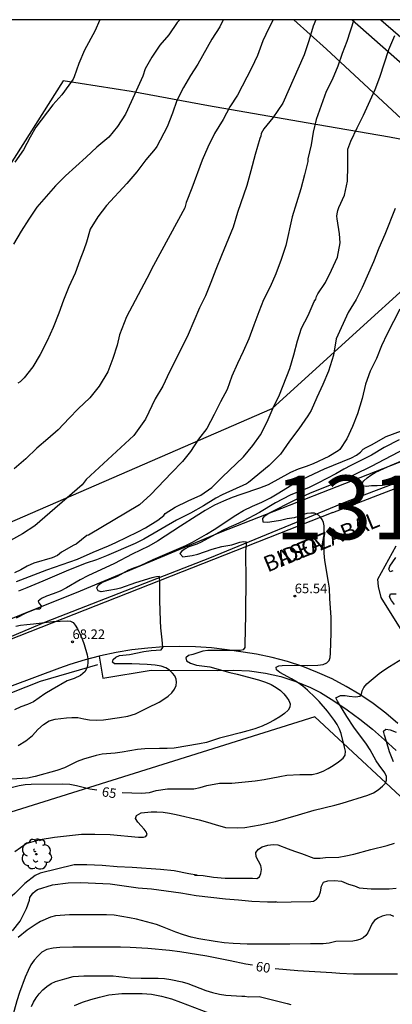
# Model space of a CAD drawing. Units: millimetres. Extents: x 584144 to 584495, y 4792290 to 4792541.
# Drawn here: x 584195 to 584225, y 4792463 to 4792540 of the extents above; entities that cross this region are included whole.
import ezdxf

# ---------------------------------------------------------------- set-up
doc = ezdxf.new("R2010")
doc.units = ezdxf.units.MM
for name, color, linetype in [('010106', 9, 'Continuous'), ('020104', 34, 'Continuous'), ('020204', 9, 'Continuous'), ('020307', 24, 'Continuous'), ('020308', 9, 'Continuous'), ('060113', 4, 'Continuous'), ('060134', 9, 'Continuous'), ('070101', 9, 'ALAMBRADA'), ('080306', 9, 'Continuous'), ('080312', 8, 'Continuous'), ('100202', 3, 'Continuous'), ('130101', 9, 'Continuous'), ('130301', 9, 'Continuous'), ('220104', 9, 'LINEA_ELECTRICA')]:
    doc.layers.add(name, color=color, linetype=linetype)
doc.layers.add('020105', color=24, linetype='Continuous', lineweight=30)
doc.styles.add('ARIAL', font='ARIAL.TTF', dxfattribs={"height": 1})
doc.styles.add('ARIALI', font='ARIALI.TTF', dxfattribs={"height": 1})
doc.linetypes.add('ALAMBRADA', pattern='A,1,[203,DONOSTI.shx,S=0.1,R=0,X=0,Y=0],1', length=2)
doc.linetypes.add('LINEA_ELECTRICA', pattern='A,7.5,-0.3,["E",Standard,S=0.25,R=0,X=-0.1,Y=-0.1],-0.3', length=8.1)

# ---------------------------------------------------------------- blocks, each defined once
blk = doc.blocks.new('COTAPU')
blk.add_circle((0, 0), 0.075)
blk = doc.blocks.new('ARBOL')
blk.add_circle((0, 0), 0.0587)
for centre, radius, start, end in [((-0.564, 0.381), 0.532, 92.28, 254.58), ((-0.28, 0.855), 0.3, 359.28777, 173.60777), ((0.097, 0.97), 0.21, 23.15651, 160.46651), ((0.438, 0.881), 0.24, 301.57804, 139.32804), ((-0.091, 0.321), 0.12, 119.14, 310.56), ((0.656, 0.288), 0.443, 319.85562, 114.76562), ((0.819, -0.249), 0.383, 235.52754, 62.02753), ((-0.556, -0.339), 0.555, 142.64, 266.54), ((-0.039, -0.384), 0.21, 189.64, 323.88), ((0.299, -0.624), 0.532, 224.67, 0.24), ((-0.301, -0.676), 0.45, 213.78, 295.32)]:
    blk.add_arc(centre, radius, start, end)

msp = doc.modelspace()

# ---------------------------------------------------------------- linework, layer by layer
at = {"layer": '010106', "flags": 128}
msp.add_lwpolyline([(584144.062, 4792290.241), (584494.053, 4792290.233), (584494.058, 4792540.226), (584144.068, 4792540.234)], close=True, dxfattribs=at)
at = {"layer": '020104', "flags": 128}
for points, elevation in [([(584218.64, 4792540.232), (584218.435, 4792539.716), (584218.101, 4792538.582), (584217.735, 4792537.482), (584216.073, 4792533.692), (584215.289, 4792532.542), (584214.585, 4792531.678), (584214.373, 4792531.312), (584214.343, 4792531.106), (584214.265, 4792530.918), (584213.885, 4792529.656), (584213.569, 4792528.387), (584213.237, 4792527.233), (584212.517, 4792525.105), (584212.161, 4792523.963), (584211.249, 4792521.757), (584210.81, 4792520.653), (584210.436, 4792519.617), (584210.008, 4792518.573), (584209.544, 4792517.645), (584208.646, 4792515.555), (584208.16, 4792514.531), (584207.182, 4792512.633), (584206.678, 4792511.507), (584206.058, 4792510.495), (584205.304, 4792508.915), (584204.4, 4792507.623), (584200.656, 4792504.179), (584200.346, 4792503.767), (584196.642, 4792500.554), (584195.67, 4792499.93), (584193.713, 4792498.848)], 72), ([(584215.317, 4792540.232), (584214.957, 4792539.568), (584214.509, 4792538.584), (584214.077, 4792537.438), (584213.609, 4792536.426), (584212.519, 4792534.31), (584211.915, 4792533.39), (584211.387, 4792532.406), (584210.715, 4792531.318), (584210.187, 4792530.229), (584209.745, 4792529.215), (584208.949, 4792527.013), (584208.487, 4792525.893), (584208.383, 4792525.485), (584205.925, 4792520.973), (584205.409, 4792519.947), (584203.819, 4792516.929), (584203.281, 4792515.519), (584203.081, 4792514.707), (584202.755, 4792513.671), (584202.353, 4792512.633), (584201.669, 4792511.495), (584200.937, 4792510.575), (584200.045, 4792509.715), (584199.333, 4792508.993), (584198.479, 4792508.089), (584197.671, 4792507.361), (584196.805, 4792506.637), (584195.937, 4792505.816), (584195.033, 4792505.014)], 73), ([(584221.634, 4792540.232), (584221.079, 4792538.536), (584220.709, 4792537.584), (584220.365, 4792536.578), (584219.933, 4792535.516), (584219.465, 4792534.598), (584218.667, 4792532.396), (584218.447, 4792531.404), (584218.28, 4792530.412), (584218.028, 4792529.334), (584218.012, 4792529.128), (584217.768, 4792528.072), (584217.484, 4792526.974), (584216.806, 4792524.767), (584216.296, 4792522.531), (584215.936, 4792521.423), (584215.522, 4792520.311), (584215.062, 4792519.297), (584214.538, 4792518.263), (584214.172, 4792517.331), (584213.804, 4792516.283), (584213.396, 4792515.221), (584212.962, 4792514.219), (584212.514, 4792513.281), (584212.082, 4792512.297), (584211.714, 4792511.227), (584211.194, 4792510.271), (584210.698, 4792509.273), (584210.106, 4792508.191), (584209.46, 4792507.333), (584208.824, 4792506.377), (584208.216, 4792505.599), (584207.334, 4792504.715), (584205.716, 4792502.995), (584204.842, 4792502.209), (584200.842, 4792499.82), (584200.718, 4792499.784), (584199.888, 4792499.126), (584199.698, 4792499.044), (584198.738, 4792498.486), (584198.428, 4792498.218), (584198.011, 4792498.047), (584196.562, 4792497.63), (584196.045, 4792497.377), (584195.548, 4792497.107), (584195.039, 4792496.872)], 71), ([(584201.726, 4792540.232), (584201.335, 4792539.34), (584200.535, 4792537.845), (584200.101, 4792536.801), (584199.731, 4792535.759), (584199.639, 4792535.575), (584198.751, 4792534.347), (584198.043, 4792533.549), (584196.715, 4792531.809), (584196.271, 4792531.033), (584195.743, 4792530.023), (584195.077, 4792529.061)], 76), ([(584211.392, 4792540.232), (584211.133, 4792539.68), (584210.497, 4792538.7), (584209.413, 4792536.734), (584208.825, 4792535.862), (584208.281, 4792534.916), (584207.771, 4792533.888), (584207.415, 4792532.893), (584207.001, 4792531.845), (584206.209, 4792530.289), (584206.067, 4792530.103), (584205.337, 4792529.249), (584204.627, 4792528.309), (584203.845, 4792527.385), (584202.257, 4792525.661), (584201.583, 4792524.781), (584200.987, 4792523.813), (584200.681, 4792522.785), (584200.485, 4792522.183), (584200.161, 4792521.389), (584199.789, 4792520.371), (584199.315, 4792519.283), (584198.899, 4792518.237), (584198.527, 4792517.223), (584198.077, 4792516.107), (584197.609, 4792515.049), (584197.065, 4792513.993), (584196.483, 4792513.019), (584195.799, 4792512.145), (584195.491, 4792511.851), (584195.321, 4792511.737)], 74), ([(584224.852, 4792525.432), (584224.044, 4792523.4), (584223.576, 4792522.33), (584223.166, 4792521.242), (584222.288, 4792519.239), (584221.794, 4792518.301), (584221.182, 4792517.287), (584220.248, 4792515.207), (584220.042, 4792513.933), (584219.636, 4792512.669), (584219.2, 4792511.633), (584218.732, 4792510.625), (584218.278, 4792509.593), (584218.018, 4792509.165), (584217.312, 4792508.155), (584216.594, 4792507.181), (584215.888, 4792506.161), (584215.002, 4792505.281), (584213.374, 4792503.949), (584213.217, 4792503.847), (584211.304, 4792502.986), (584210.82, 4792502.726), (584209.842, 4792502.127), (584208.832, 4792501.544), (584207.747, 4792501.002), (584205.173, 4792499.514), (584204.493, 4792499.177), (584202.25, 4792498.186), (584201.479, 4792497.895), (584200.666, 4792497.632), (584199.281, 4792497.085), (584197.275, 4792496.211), (584196.009, 4792495.701), (584195.37, 4792495.418)], 69), ([(584225.226, 4792517.531), (584224.222, 4792515.601), (584223.792, 4792514.653), (584223.404, 4792513.657), (584222.908, 4792512.671), (584222.544, 4792511.663), (584222.266, 4792510.523), (584221.904, 4792509.337), (584221.52, 4792508.337), (584221.066, 4792507.371), (584220.514, 4792506.537), (584220.401, 4792506.433), (584219.655, 4792505.994), (584218.44, 4792505.424), (584217.881, 4792505.195), (584217.273, 4792504.985), (584216.674, 4792504.724), (584214.909, 4792503.776), (584214.23, 4792503.504), (584212.777, 4792503.018), (584212.102, 4792502.763), (584211.413, 4792502.497), (584210.703, 4792502.16), (584209.984, 4792501.743), (584209.273, 4792501.301), (584208.05, 4792500.526), (584206.242, 4792499.35), (584205.572, 4792498.968), (584204.273, 4792498.335), (584202.876, 4792497.592), (584200.797, 4792496.642), (584200.198, 4792496.323), (584199.127, 4792495.702), (584198.617, 4792495.428), (584198.066, 4792495.212), (584197.567, 4792495.039), (584197.164, 4792494.852), (584196.91, 4792494.646), (584196.988, 4792494.456), (584197.156, 4792494.258), (584197.024, 4792494.027), (584196.73, 4792494.026), (584195.932, 4792493.704), (584195.187, 4792493.314)], 68), ([(584195.345, 4792483.319), (584195.938, 4792483.684), (584196.461, 4792484.119), (584196.889, 4792484.582), (584197.317, 4792484.972), (584197.759, 4792485.253), (584198.226, 4792485.384), (584199.125, 4792485.509), (584199.543, 4792485.531), (584200.012, 4792485.524), (584200.47, 4792485.419), (584200.919, 4792485.337), (584201.44, 4792485.308), (584202.02, 4792485.35), (584203.281, 4792485.519), (584203.93, 4792485.633), (584204.519, 4792485.799), (584205.453, 4792486.279), (584206.369, 4792486.726), (584206.757, 4792486.951), (584207.096, 4792487.205), (584207.375, 4792487.465), (584207.584, 4792487.752), (584207.705, 4792488.026), (584207.744, 4792488.286), (584207.713, 4792488.54), (584207.597, 4792488.78), (584207.422, 4792489.008), (584207.194, 4792489.232), (584206.914, 4792489.429), (584206.548, 4792489.542), (584206.061, 4792489.615), (584205.443, 4792489.674), (584204.237, 4792489.728), (584202.894, 4792489.737), (584202.731, 4792489.864), (584202.777, 4792490.061), (584202.978, 4792490.248), (584203.275, 4792490.383), (584204.051, 4792490.469), (584205.18, 4792490.69), (584205.756, 4792490.786), (584206.548, 4792490.822), (584206.666, 4792490.999), (584206.613, 4792491.615), (584206.506, 4792492.544), (584206.476, 4792493.114), (584206.431, 4792494.698), (584206.431, 4792496.115), (584206.412, 4792496.571), (584206.162, 4792496.561), (584205.818, 4792496.472), (584204.534, 4792496.083), (584203.351, 4792495.67), (584203.038, 4792495.576), (584201.835, 4792495.369), (584201.601, 4792495.452), (584201.499, 4792495.672), (584201.591, 4792495.909), (584201.887, 4792496.107), (584203.129, 4792496.617), (584204.013, 4792497.095), (584204.47, 4792497.287), (584204.919, 4792497.447), (584205.907, 4792497.924), (584208.479, 4792499.003), (584208.996, 4792499.27), (584210.096, 4792499.893), (584210.679, 4792500.255), (584212.375, 4792501.399), (584212.993, 4792501.754), (584213.695, 4792502.085), (584214.414, 4792502.401), (584215.098, 4792502.745), (584215.76, 4792503.133), (584216.969, 4792503.891), (584217.603, 4792504.218), (584219.33, 4792505.011), (584221.451, 4792505.875), (584221.836, 4792506.081), (584222.144, 4792506.314), (584222.362, 4792506.553), (584222.578, 4792506.693), (584223.013, 4792506.909), (584224.151, 4792507.553), (584225.364, 4792508.008)], 67), ([(584225.163, 4792507.303), (584224.003, 4792506.68), (584223, 4792506.091), (584221.379, 4792505.28), (584220.834, 4792504.987), (584220.222, 4792504.632), (584218.797, 4792503.887), (584218.075, 4792503.537), (584217.331, 4792503.25), (584216.633, 4792502.957), (584215.5, 4792502.35), (584214.239, 4792501.608), (584212.953, 4792500.925), (584212.384, 4792500.646), (584211.839, 4792500.413), (584211.335, 4792500.174), (584209.67, 4792499.279), (584209.317, 4792499.123), (584208.703, 4792498.905), (584208.415, 4792498.758), (584208.162, 4792498.568), (584207.996, 4792498.369), (584208.235, 4792498.111), (584208.973, 4792498.212), (584209.42, 4792498.335), (584210.533, 4792498.72), (584211.291, 4792498.935), (584212.058, 4792499.064), (584212.392, 4792499.158), (584212.707, 4792499.277), (584212.988, 4792499.315), (584213.182, 4792499.303), (584213.188, 4792498.96), (584213.152, 4792498.582), (584213.141, 4792498.142), (584213.159, 4792496.578), (584213.152, 4792493.572), (584213.095, 4792491.256), (584213.075, 4792491.014), (584212.967, 4792490.823), (584212.717, 4792490.768), (584211.901, 4792490.786), (584210.2, 4792490.774), (584209.798, 4792490.723), (584209.024, 4792490.473), (584208.685, 4792490.384), (584208.46, 4792490.21), (584208.515, 4792489.974), (584208.839, 4792489.781), (584209.313, 4792489.626), (584210.343, 4792489.494), (584211.922, 4792489.056), (584212.48, 4792488.922), (584214.167, 4792488.464), (584214.71, 4792488.296), (584215.159, 4792488.11), (584215.545, 4792487.883), (584215.887, 4792487.629), (584216.142, 4792487.376), (584216.348, 4792487.114), (584216.526, 4792486.853), (584216.633, 4792486.601), (584216.616, 4792486.335), (584216.468, 4792486.088), (584216.184, 4792485.834), (584215.816, 4792485.58), (584215.393, 4792485.318), (584214.95, 4792485.075), (584214.445, 4792484.848), (584213.875, 4792484.64), (584213.324, 4792484.467), (584212.757, 4792484.309), (584211.62, 4792484.042), (584211.098, 4792483.893), (584210.078, 4792483.568), (584209.533, 4792483.446), (584207.562, 4792483.123), (584206.994, 4792483.096), (584206.413, 4792483.096), (584205.247, 4792483.06), (584204.684, 4792483.004), (584203.473, 4792482.797), (584202.926, 4792482.731), (584201.916, 4792482.657), (584201.433, 4792482.555), (584200.454, 4792482.257), (584199.959, 4792482.07), (584198.954, 4792481.588), (584198.375, 4792481.38), (584196.67, 4792480.885), (584196.064, 4792480.777), (584194.828, 4792480.689)], 66), ([(584224.841, 4792503.951), (584224.339, 4792503.803), (584223.873, 4792503.716), (584223.451, 4792503.677), (584223.002, 4792503.674), (584222.582, 4792503.636), (584222.314, 4792503.677), (584222.248, 4792503.859), (584222.398, 4792504.076), (584222.656, 4792504.306), (584222.947, 4792504.535), (584223.289, 4792504.732), (584223.676, 4792504.923), (584224.494, 4792505.281), (584225.447, 4792505.668)], 64), ([(584224.686, 4792497.01), (584224.456, 4792496.944), (584224.358, 4792497.156), (584224.452, 4792497.376), (584224.923, 4792498.07)], 64), ([(584224.813, 4792494.389), (584224.577, 4792494.695), (584224.403, 4792494.984), (584224.502, 4792495.218), (584224.943, 4792495.228)], 64), ([(584195.156, 4792492.678), (584195.514, 4792492.764), (584196.018, 4792492.822), (584196.549, 4792492.856), (584198.049, 4792493.049), (584199.218, 4792493.09), (584199.438, 4792493.074), (584199.635, 4792492.963), (584199.804, 4792492.752), (584199.987, 4792492.473), (584200.177, 4792492.12), (584200.351, 4792491.702), (584200.511, 4792491.253), (584200.736, 4792490.431), (584200.788, 4792490.113), (584200.794, 4792489.772), (584200.749, 4792489.472), (584200.579, 4792489.137), (584200.21, 4792488.811), (584199.724, 4792488.587), (584199.177, 4792488.387), (584197.99, 4792487.724), (584197.428, 4792487.379), (584196.533, 4792486.757), (584196.079, 4792486.553), (584195.552, 4792486.357), (584195.04, 4792486.128)], 68), ([(584195.074, 4792475.009), (584195.976, 4792475.641), (584197.066, 4792475.971), (584198.194, 4792476.135), (584200.298, 4792476.379), (584201.354, 4792476.389), (584202.532, 4792476.345), (584204.772, 4792476.147), (584205.157, 4792476.135), (584205.333, 4792476.187), (584205.427, 4792476.343), (584205.361, 4792476.549), (584205.192, 4792476.776), (584204.964, 4792477.02), (584204.713, 4792477.322), (584204.515, 4792477.592), (584204.617, 4792477.829), (584204.972, 4792478.048), (584205.757, 4792478.136), (584206.206, 4792478.133), (584206.683, 4792478.094), (584207.177, 4792478.027), (584207.703, 4792477.922), (584209.513, 4792477.5), (584210.171, 4792477.329), (584210.77, 4792477.126), (584211.563, 4792476.903), (584212.514, 4792476.883), (584213.089, 4792476.911), (584214.299, 4792477.115), (584215.489, 4792477.359), (584217.302, 4792477.884), (584218.515, 4792478.261), (584220.133, 4792478.641), (584220.718, 4792478.804), (584222.725, 4792479.44), (584223.165, 4792479.617), (584223.534, 4792479.855), (584223.855, 4792480.127), (584224.094, 4792480.363), (584224.193, 4792480.619), (584224.171, 4792480.894), (584224.039, 4792481.19), (584223.6, 4792481.774), (584223.375, 4792482.113), (584222.901, 4792482.987), (584222.614, 4792483.43), (584221.628, 4792484.765), (584221.069, 4792485.589), (584220.345, 4792486.805), (584220.209, 4792487.078), (584220.583, 4792487.246), (584220.934, 4792487.243), (584221.246, 4792487.184), (584221.766, 4792487.144), (584222.12, 4792487.197), (584222.217, 4792487.358), (584222.283, 4792487.613), (584222.416, 4792487.876), (584222.652, 4792488.152), (584222.977, 4792488.441), (584223.606, 4792488.973), (584223.975, 4792489.245), (584224.414, 4792489.533), (584225.445, 4792490.158)], 64), ([(584224.732, 4792482.045), (584224.421, 4792482.841), (584224.191, 4792483.643), (584224.013, 4792484.138), (584223.939, 4792484.455), (584224.13, 4792484.614), (584224.462, 4792484.564), (584224.947, 4792484.376)], 63), ([(584209.142, 4792473.171), (584209.829, 4792473.144), (584210.632, 4792473.01), (584211.549, 4792472.925), (584213.693, 4792472.932), (584214.026, 4792472.906), (584214.224, 4792473.028), (584214.332, 4792473.294), (584214.401, 4792473.613), (584214.347, 4792473.923), (584213.98, 4792474.609), (584213.955, 4792474.942), (584214.148, 4792475.195), (584214.442, 4792475.391), (584214.883, 4792475.526), (584215.304, 4792475.57), (584215.682, 4792475.542), (584216.48, 4792475.225), (584216.969, 4792475.047), (584217.528, 4792474.87), (584218.494, 4792474.484), (584218.975, 4792474.488), (584219.411, 4792474.543), (584220.436, 4792474.584), (584221.008, 4792474.669), (584221.615, 4792474.814), (584222.953, 4792475.175), (584224.226, 4792475.497), (584224.81, 4792475.669)], 63), ([(584209.36, 4792473.161), (584208.704, 4792473.259), (584207.542, 4792473.511), (584206.472, 4792473.619), (584204.274, 4792473.767), (584203.078, 4792473.823), (584201.91, 4792473.921), (584200.724, 4792473.983), (584199.716, 4792473.963), (584197.062, 4792473.315), (584196.682, 4792473.141), (584195.85, 4792472.507), (584195.078, 4792471.736), (584194.148, 4792470.912), (584193.422, 4792470.178), (584192.768, 4792469.376), (584192.138, 4792468.374), (584191.504, 4792467.566), (584190.952, 4792466.692), (584190.396, 4792465.766), (584189.874, 4792464.774), (584188.97, 4792462.688)], 63), ([(584215.478, 4792471.089), (584215.666, 4792471.056), (584216.711, 4792471.064), (584218.255, 4792471.088), (584218.463, 4792471.132), (584218.687, 4792471.272), (584218.88, 4792471.498), (584219.018, 4792471.846), (584219.084, 4792472.294), (584219.259, 4792472.609), (584219.59, 4792472.725), (584220.102, 4792472.747), (584220.651, 4792472.688), (584221.199, 4792472.466), (584221.675, 4792472.317), (584222.049, 4792472.171), (584222.98, 4792472.081), (584224.389, 4792472.087), (584224.944, 4792472.154)], 62), ([(584194.882, 4792468.791), (584195.49, 4792469.558), (584195.978, 4792470.556), (584196.218, 4792471.209), (584196.264, 4792471.407), (584196.496, 4792471.755), (584196.678, 4792471.909), (584196.86, 4792472.031), (584198.024, 4792472.413), (584199.246, 4792472.569), (584200.246, 4792472.589), (584202.542, 4792472.495), (584204.744, 4792472.173), (584205.768, 4792472.081), (584208.084, 4792471.769), (584209.289, 4792471.575), (584211.565, 4792471.319), (584212.581, 4792471.237), (584213.623, 4792471.123), (584214.855, 4792471.079), (584215.535, 4792471.079)], 62), ([(584224.767, 4792469.927), (584224.477, 4792470.041), (584224.154, 4792470.024), (584223.841, 4792469.949), (584223.504, 4792469.801), (584223.245, 4792469.597), (584223.07, 4792469.369), (584222.711, 4792468.645), (584222.555, 4792468.427), (584222.356, 4792468.253), (584222.098, 4792468.129), (584221.81, 4792468.042), (584221.535, 4792467.987), (584220.212, 4792467.955), (584219.701, 4792467.838), (584219.234, 4792467.776), (584218.225, 4792467.787), (584216.61, 4792467.742), (584215.998, 4792467.739), (584214.818, 4792467.757), (584213.283, 4792467.752), (584212.162, 4792467.797), (584211.462, 4792467.865), (584210.765, 4792467.953), (584209.492, 4792468.16), (584208.898, 4792468.304), (584208.287, 4792468.49), (584207.677, 4792468.701), (584206.647, 4792469.114), (584206.165, 4792469.282), (584204.592, 4792469.705), (584204.055, 4792469.825), (584202.861, 4792470.026), (584202.251, 4792470.056), (584199.35, 4792470.046), (584198.253, 4792469.985), (584197.867, 4792469.863), (584197.098, 4792469.529), (584196.757, 4792469.332), (584196.045, 4792468.843), (584195.342, 4792468.279)], 61), ([(584196.394, 4792462.871), (584196.547, 4792463.21), (584196.747, 4792463.546), (584196.981, 4792463.862), (584197.264, 4792464.168), (584197.584, 4792464.443), (584197.912, 4792464.662), (584198.254, 4792464.829), (584198.627, 4792464.939), (584198.994, 4792465.022), (584199.638, 4792465.216), (584200.493, 4792465.262), (584202.344, 4792465.274), (584202.78, 4792465.263), (584203.218, 4792465.228), (584204.114, 4792465.108), (584204.958, 4792465.084), (584206.299, 4792465.085), (584206.804, 4792465.047), (584207.286, 4792464.976), (584208.183, 4792464.79), (584208.613, 4792464.664), (584210.03, 4792464.128), (584210.559, 4792463.963), (584211.107, 4792463.835), (584211.598, 4792463.766), (584212.86, 4792463.68), (584213.096, 4792463.681), (584213.383, 4792463.63), (584214.208, 4792463.639), (584216.415, 4792463.094), (584216.69, 4792463.031)], 59), ([(584199.744, 4792462.931), (584200.383, 4792463.195), (584201.03, 4792463.417), (584201.705, 4792463.608), (584202.441, 4792463.771), (584203.464, 4792463.887), (584205.054, 4792463.876), (584205.785, 4792463.827), (584206.564, 4792463.677), (584207.338, 4792463.455), (584208.05, 4792463.212), (584210.243, 4792462.373)], 58)]:
    msp.add_lwpolyline(points, dxfattribs=dict(at, elevation=elevation))
at = {"layer": '020105', "flags": 128}
for points, elevation in [([(584207.998, 4792540.232), (584207.797, 4792540.008), (584207.147, 4792539.058), (584206.443, 4792538.23), (584205.797, 4792537.306), (584205.277, 4792536.378), (584205.101, 4792535.794), (584204.187, 4792533.791), (584203.735, 4792532.837), (584203.121, 4792531.867), (584202.425, 4792531.023), (584201.503, 4792530.243), (584200.673, 4792529.459), (584199.049, 4792527.985), (584198.253, 4792527.213), (584196.809, 4792525.529), (584196.171, 4792524.593), (584195.563, 4792523.663), (584194.961, 4792522.637)], 75), ([(584195.22, 4792496.176), (584197.58, 4792497.1), (584199.996, 4792497.931), (584201.199, 4792498.474), (584202.411, 4792498.977), (584202.994, 4792499.24), (584204.7, 4792500.077), (584205.299, 4792500.391), (584206.277, 4792501.002), (584206.738, 4792501.351), (584206.862, 4792501.511), (584207.62, 4792502.009), (584208.64, 4792502.499), (584209.642, 4792502.955), (584210.51, 4792503.545), (584211.312, 4792504.371), (584212.992, 4792505.967), (584213.72, 4792506.839), (584214.32, 4792507.681), (584214.84, 4792508.709), (584215.316, 4792509.795), (584215.812, 4792510.825), (584216.608, 4792512.883), (584216.928, 4792513.953), (584217.2, 4792515.063), (584217.536, 4792516.057), (584218.038, 4792517.049), (584218.526, 4792518.131), (584218.64, 4792518.327), (584218.704, 4792518.539), (584218.792, 4792518.735), (584219.4, 4792519.629), (584219.876, 4792520.591), (584220.334, 4792521.621), (584220.56, 4792522.741), (584220.494, 4792523.434), (584220.308, 4792524.618), (584220.3, 4792524.824), (584220.312, 4792525.024), (584220.364, 4792525.266), (584220.456, 4792525.496), (584220.894, 4792526.47), (584221.126, 4792527.582), (584221.16, 4792528.754), (584221.162, 4792530.086), (584221.382, 4792530.7), (584221.876, 4792531.764), (584222.382, 4792532.746), (584223.296, 4792534.77), (584223.652, 4792535.734), (584224.366, 4792537.89), (584224.824, 4792538.986)], 70), ([(584203.48, 4792479.632), (584204.994, 4792479.589), (584205.628, 4792479.655), (584206.157, 4792479.807), (584207.035, 4792479.931), (584209.083, 4792479.936), (584209.59, 4792480.028), (584210.105, 4792480.18), (584211.101, 4792480.364), (584212.076, 4792480.376), (584213.902, 4792480.56), (584214.599, 4792480.672), (584215.829, 4792480.907), (584216.387, 4792480.992), (584217.406, 4792481.057), (584218.362, 4792481.051), (584218.802, 4792481.15), (584219.224, 4792481.322), (584219.61, 4792481.522), (584220.007, 4792481.766), (584220.425, 4792482.054), (584220.781, 4792482.323), (584220.937, 4792482.566), (584220.97, 4792482.88), (584220.9, 4792483.2), (584220.639, 4792484.264), (584220.5, 4792484.617), (584220.321, 4792484.967), (584220.111, 4792485.294), (584219.552, 4792486.016), (584218.9, 4792486.773), (584218.603, 4792487.094), (584217.998, 4792487.67), (584217.624, 4792487.99), (584217.196, 4792488.29), (584216.731, 4792488.565), (584215.826, 4792489.052), (584215.562, 4792489.271), (584215.535, 4792489.469), (584215.746, 4792489.575), (584216.015, 4792489.6), (584217.211, 4792489.617), (584217.976, 4792489.6), (584218.81, 4792489.638), (584219.214, 4792489.678), (584219.52, 4792489.797), (584219.689, 4792489.98), (584219.768, 4792490.218), (584219.797, 4792490.576), (584219.845, 4792492.15), (584219.846, 4792493.401), (584219.749, 4792494.826), (584219.711, 4792495.667), (584219.647, 4792496.144), (584219.365, 4792497.834), (584219.301, 4792498.397), (584219.288, 4792500.551), (584219.236, 4792500.823), (584219.131, 4792501.055), (584219.002, 4792501.234), (584218.869, 4792501.384), (584218.532, 4792501.551), (584218.266, 4792501.556), (584217.943, 4792501.523), (584217.614, 4792501.412), (584217.277, 4792501.272), (584216.942, 4792501.17), (584216.397, 4792501.107), (584215.891, 4792500.968), (584215.386, 4792500.883), (584214.85, 4792500.817), (584214.533, 4792500.834), (584214.503, 4792501.138), (584214.663, 4792501.334), (584214.923, 4792501.517), (584217.082, 4792502.625), (584218.166, 4792503.11), (584220.456, 4792504.017), (584221.073, 4792504.278), (584221.684, 4792504.567), (584222.998, 4792505.222), (584225.639, 4792506.618)], 65), ([(584201.496, 4792479.837), (584200.95, 4792479.906), (584200.426, 4792480.024), (584199.898, 4792480.173), (584199.391, 4792480.272), (584198.838, 4792480.284), (584196.358, 4792480.261), (584195.896, 4792480.234), (584195.409, 4792480.164), (584194.464, 4792479.927), (584194.023, 4792479.708), (584193.741, 4792479.365), (584193.611, 4792478.964), (584193.647, 4792478.583), (584193.748, 4792478.225), (584193.786, 4792477.865), (584193.745, 4792477.531), (584193.621, 4792477.224), (584193.075, 4792476.168), (584192.84, 4792475.863), (584192.591, 4792475.58), (584192.18, 4792475.239)], 65), ([(584213.699, 4792466.101), (584213.168, 4792466.194), (584211.951, 4792466.456), (584210.105, 4792466.806), (584207.999, 4792467.144), (584207.188, 4792467.252), (584205.486, 4792467.407), (584204.105, 4792467.499), (584203.357, 4792467.519), (584199.611, 4792467.505), (584198.593, 4792467.486), (584198.09, 4792467.433), (584197.594, 4792467.326), (584197.194, 4792467.112), (584196.874, 4792466.822), (584196.593, 4792466.496), (584196.338, 4792466.121), (584196.108, 4792465.693), (584195.892, 4792465.173), (584195.437, 4792463.956), (584195.228, 4792463.319), (584194.305, 4792459.899)], 60), ([(584215.451, 4792465.85), (584217.241, 4792465.687), (584219.912, 4792465.54), (584220.518, 4792465.483), (584221.595, 4792465.425), (584225.043, 4792465.435)], 60)]:
    msp.add_lwpolyline(points, dxfattribs=dict(at, elevation=elevation))
at = {"layer": '060113'}
for points in [[(584186.972, 4792488.581, 69.359), (584197.559, 4792493.042, 68.192), (584210.355, 4792498.047, 66.376), (584221.128, 4792502.481, 64.685), (584224.901, 4792503.918, 64.114), (584234.467, 4792507.88, 63.35), (584245.286, 4792512.492, 62.537), (584246.407, 4792513.055, 62.462), (584247.493, 4792513.682, 62.386), (584248.542, 4792514.371, 62.311), (584249.548, 4792515.12, 62.236), (584250.509, 4792515.926, 62.161), (584251.422, 4792516.787, 62.086), (584252.283, 4792517.699, 62.011), (584253.089, 4792518.66, 61.936), (584253.184, 4792518.781, 61.927), (584255.278, 4792522.172, 61.62), (584256.113, 4792524.304, 61.615), (584256.051, 4792527.901, 61.82)], [(584254.693, 4792526.91, 61.669), (584254.887, 4792524.56, 61.651), (584250.749, 4792518.362, 61.867), (584246.63, 4792514.755, 62.338), (584238.11, 4792511, 62.886), (584225.691, 4792505.733, 64.114), (584211.162, 4792500.017, 66.125), (584200.201, 4792495.423, 67.628), (584186.442, 4792489.903, 69.414), (584186.972, 4792488.581, 69.359)], [(584225.271, 4792492.495, 64.04), (584223.758, 4792494.939, 64.403), (584223.562, 4792495.791, 64.416), (584223.508, 4792496.379, 64.418), (584224.948, 4792498.991, 64.185)], [(584225.064, 4792485.052, 63.337), (584224.117, 4792485.864, 63.616), (584223.126, 4792486.622, 63.895), (584222.094, 4792487.322, 64.174), (584221.025, 4792487.964, 64.454), (584219.921, 4792488.545, 64.709), (584218.786, 4792489.064, 64.953), (584217.624, 4792489.518, 65.196), (584216.438, 4792489.905, 65.439), (584215.233, 4792490.226, 65.683), (584214.011, 4792490.478, 65.926), (584212.951, 4792490.64, 66.137), (584211.716, 4792490.836, 66.344), (584210.474, 4792490.975, 66.551), (584209.227, 4792491.058, 66.758), (584207.978, 4792491.084, 66.965), (584206.728, 4792491.053, 67.171), (584205.481, 4792490.965, 67.402), (584204.24, 4792490.821, 67.54), (584203.006, 4792490.62, 67.698), (584201.783, 4792490.363, 67.856), (584201.669, 4792490.333, 67.871)], [(584201.669, 4792490.333, 67.871), (584201.968, 4792488.598, 67.667), (584205.745, 4792489.234, 67.05), (584210.98, 4792489.198, 65.859), (584212.222, 4792489.242, 65.64), (584213.464, 4792489.179, 65.423), (584214.696, 4792489.01, 65.205), (584215.909, 4792488.735, 64.999), (584217.094, 4792488.357, 64.799), (584218.241, 4792487.878, 64.598), (584219, 4792487.496, 64.461), (584220.062, 4792486.834, 64.247), (584221.097, 4792486.13, 64.033), (584222.103, 4792485.386, 63.819), (584223.08, 4792484.603, 63.538), (584224.025, 4792483.782, 63.252), (584224.937, 4792482.925, 62.967)]]:
    msp.add_polyline3d(points, dxfattribs=at)
at = {"layer": '060134'}
msp.add_polyline3d([(584201.669, 4792490.333, 67.871), (584200.572, 4792490.051, 68.014), (584199.378, 4792489.684, 68.173), (584198.57, 4792489.402, 68.281), (584185.469, 4792484.513, 69.624), (584169.735, 4792477.89, 71.841), (584155.825, 4792471.669, 74.342), (584144.853, 4792465.722, 75.119), (584144.066, 4792465.282, 75.139)], dxfattribs=at)
at = {"layer": '070101'}
for points in [[(584254.798, 4792525.478, 62.561), (584253.686, 4792525.671, 62.61), (584248.247, 4792526.599, 63.338), (584243.319, 4792527.655, 64.746), (584238.055, 4792528.487, 65.89), (584231.343, 4792529.679, 67.65), (584224.423, 4792531.015, 69.394), (584217.896, 4792532.135, 71.226), (584210.24, 4792533.471, 73.634), (584204.192, 4792534.616, 75.146), (584198.856, 4792535.444, 76.111), (584192.512, 4792525.468, 76.103), (584185.808, 4792514.045, 75.959), (584177.936, 4792501.157, 75.047), (584170.696, 4792489.094, 74.167), (584165.4, 4792481.158, 73.799), (584158.576, 4792478.134, 75.079), (584151.401, 4792474.087, 75.801), (584144.066, 4792470.166, 76.117)], [(584188.953, 4792485.257, 69.279), (584193.697, 4792487.042, 68.64), (584197.074, 4792488.372, 68.172), (584201.585, 4792489.672, 67.64)], [(584188.953, 4792485.257, 69.279), (584193.697, 4792487.042, 68.64), (584197.074, 4792488.372, 68.172), (584201.585, 4792489.672, 67.64)]]:
    msp.add_polyline3d(points, dxfattribs=at)
at = {"layer": '130101'}
for points in [[(584144.066, 4792477.171, 77.995), (584171.35, 4792490.68, 74), (584215.23, 4792509.74, 70.49), (584232.69, 4792525.63, 68.73), (584219.49, 4792537.91, 69.02), (584216.92, 4792540.23, 68.84), (584216.92, 4792540.232, 68.84)], [(584223.728, 4792540.232, 68.72), (584223.73, 4792540.23, 68.72), (584227.02, 4792537.37, 68.49), (584235.54, 4792530, 67.54), (584239.241, 4792540.232, 66.722)], [(584144.065, 4792386.398, 71.471), (584146.97, 4792387.45, 71.48), (584150.26, 4792383.84, 71.51), (584157.53, 4792384.21, 71.54), (584162.5, 4792386.79, 71.57), (584166.71, 4792387.02, 71.6), (584172.36, 4792388.67, 71.63), (584181.88, 4792394.52, 71.66), (584193.87, 4792404.45, 71.69), (584198.93, 4792414.37, 71.72), (584205.32, 4792430.76, 71.75), (584208.47, 4792432.77, 71.78), (584210.87, 4792442.01, 71.81), (584217.18, 4792449.15, 71.84), (584225.88, 4792458.65, 71.87), (584228.45, 4792465.84, 71.9), (584229.03, 4792471.39, 71.93), (584227.1, 4792477.64, 71.96), (584218.58, 4792485.58, 71.99), (584158.04, 4792466.58, 72.02), (584158.65, 4792436.7, 68.84), (584144.065, 4792419.506, 66.339)]]:
    msp.add_polyline3d(points, dxfattribs=at)
at = {"layer": '220104'}
for points in [[(584221.498, 4792540.232, 71.809), (584265.449, 4792501.466, 62.804), (584309.399, 4792462.701, 53.798)], [(584219.971, 4792501.606, 67.414), (584244.264, 4792510.946, 63.672), (584268.558, 4792520.286, 59.93)], [(584219.971, 4792501.606, 67.414), (584168.32, 4792481.245, 72.759), (584144.066, 4792472.043, 75.731)]]:
    msp.add_polyline3d(points, dxfattribs=at)

# ---------------------------------------------------------------- block references
at = {"layer": '020204', "rotation": 359.9987685839998}
for p in [(584216.994, 4792495.047, 65.541), (584216.994, 4792495.047, 65.541), (584199.591, 4792491.456, 68.223), (584199.591, 4792491.456, 68.223)]:
    msp.add_blockref('COTAPU', p, dxfattribs=at)
at = {"layer": '100202', "rotation": 359.9987685839998}
msp.add_blockref('ARBOL', (584196.76, 4792474.806, 63.819), dxfattribs=at)

# ---------------------------------------------------------------- texts
at = {"layer": '020307', "style": 'ARIALI'}
for s, rotation, p in [('65', 350.65467, (584201.85, 4792479.36, 64.998)), ('60', 351.14777, (584213.903, 4792465.664, 59.998))]:
    msp.add_text(s, height=0.75, rotation=rotation, dxfattribs=at).set_placement(p)
at = {"layer": '020308', "style": 'ARIAL'}
for s, p in [('65.54', (584216.994, 4792495.269, 65.539)), ('65.54', (584216.994, 4792495.269, 65.539)), ('68.22', (584199.591, 4792491.678, 68.221)), ('68.22', (584199.591, 4792491.678, 68.221))]:
    msp.add_text(s, height=0.75, rotation=359.99877, dxfattribs=at).set_placement(p)
at = {"layer": '080306', "style": 'ARIALI'}
msp.add_text('BIDEA', height=1.25, rotation=22.40277, dxfattribs=at).set_placement((584214.876, 4792496.889))
at = {"layer": '080312', "style": 'ARIALI'}
msp.add_text('BASOZABAL', height=1.25, rotation=22.40277, dxfattribs=at).set_placement((584214.876, 4792496.889))
at = {"layer": '130301', "style": 'ARIAL'}
msp.add_text('131200_18', height=5, rotation=0.0644, dxfattribs=at).set_placement((584215.444, 4792499.485))

doc.saveas('drawing.dxf')
